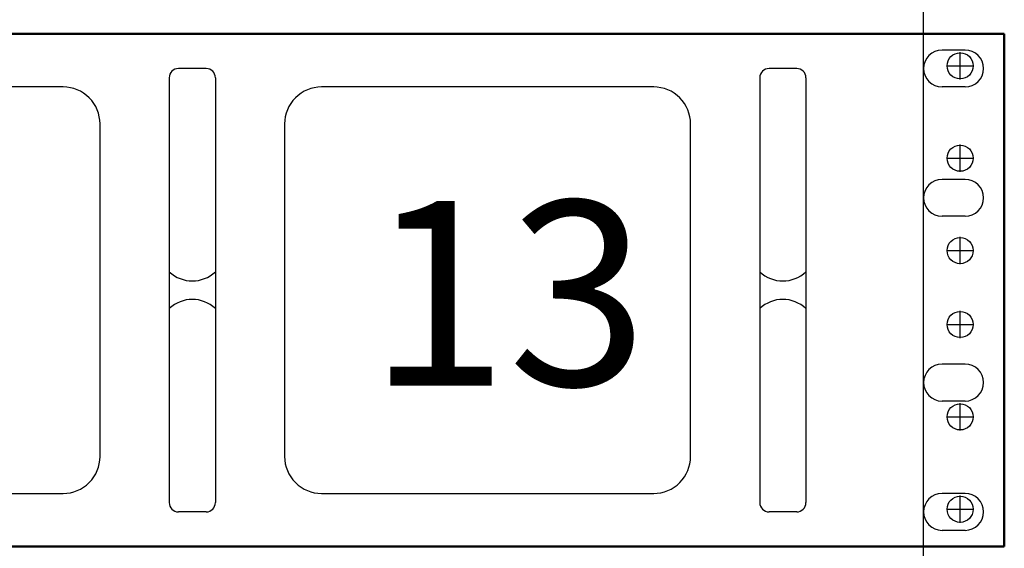
# Model space of a CAD drawing. Extents: x -180 to 6796, y -180 to 1138.
# Drawn here: x 207 to 213, y 1056 to 1059 of the extents above; entities that cross this region are included whole.
import ezdxf

# ---------------------------------------------------------------- set-up
doc = ezdxf.new("R2010")
doc.units = 0
doc.header["$LTSCALE"] = 0.25
doc.header["$MEASUREMENT"] = 0
for name, color, linetype in [('2U HORIZ CABLE MGR', 3, 'CONTINUOUS'), ('GENERAL NOTES', 7, 'CONTINUOUS'), ('RACK', 1, 'CONTINUOUS')]:
    doc.layers.add(name, color=color, linetype=linetype)
doc.styles.add('Monospace Bold', font='monosb.ttf')

# ---------------------------------------------------------------- blocks, each defined once
blk = doc.blocks.new('RACK84')
at = {"layer": 'RACK', "color": 1}
for p, q in [((161.3614, 1118.978), (161.3614, 1039.728)), ((161.6114, 1058.7561), (161.6114, 1058.942)), ((161.5184, 1058.849), (161.7043, 1058.849)), ((161.6114, 1058.1311), (161.6114, 1058.317)), ((161.5184, 1058.224), (161.7043, 1058.224)), ((161.6114, 1057.5061), (161.6114, 1057.692)), ((161.5184, 1057.599), (161.7043, 1057.599)), ((161.6114, 1057.0061), (161.6114, 1057.192)), ((161.5184, 1057.099), (161.7043, 1057.099)), ((161.6114, 1056.3811), (161.6114, 1056.567)), ((161.5184, 1056.474), (161.7043, 1056.474)), ((161.6114, 1055.7561), (161.6114, 1055.942)), ((161.5184, 1055.849), (161.7043, 1055.849))]:
    blk.add_line(p, q, dxfattribs=at)
for centre in [(161.6114, 1058.849), (161.6114, 1058.224), (161.6114, 1057.599), (161.6114, 1057.099), (161.6114, 1056.474), (161.6114, 1055.849)]:
    blk.add_circle(centre, 0.0885, dxfattribs=at)
blk = doc.blocks.new('2U HORIZ CABLE MGR')
at = {"layer": '2U HORIZ CABLE MGR', "lineweight": 50}
for p, q in [((132.5497, 1133.6268), (151.5497, 1133.6268)), ((151.5497, 1133.6268), (151.5497, 1130.1568)), ((132.5497, 1130.1568), (151.5497, 1130.1568))]:
    blk.add_line(p, q, dxfattribs=at)
at = {"layer": '2U HORIZ CABLE MGR'}
for p, q in [((151.2837, 1133.5168), (151.1277, 1133.5168)), ((151.2837, 1133.2668), (151.1277, 1133.2668)), ((151.2837, 1132.6418), (151.1277, 1132.6418)), ((151.2837, 1132.3918), (151.1277, 1132.3918)), ((151.2837, 1131.3918), (151.1277, 1131.3918)), ((151.2837, 1131.1418), (151.1277, 1131.1418)), ((151.2837, 1130.5168), (151.1277, 1130.5168)), ((151.2837, 1130.2668), (151.1277, 1130.2668))]:
    blk.add_line(p, q, dxfattribs=at)
at = {"layer": '2U HORIZ CABLE MGR', "linetype": 'Continuous'}
for p, q in [((146.1435, 1133.3918), (145.956, 1133.3918)), ((150.1435, 1133.3918), (149.956, 1133.3918)), ((145.8935, 1133.3293), (145.8935, 1130.4543)), ((146.206, 1133.3293), (146.206, 1130.4543)), ((149.8935, 1133.3293), (149.8935, 1130.4543)), ((150.206, 1133.3293), (150.206, 1130.4543)), ((146.1435, 1130.3918), (145.956, 1130.3918)), ((150.1435, 1130.3918), (149.956, 1130.3918))]:
    blk.add_line(p, q, dxfattribs=at)
at = {"layer": '2U HORIZ CABLE MGR'}
for points in [[(142.9247, 1130.5168), (145.1747, 1130.5168, 0.414214), (145.4247, 1130.7668), (145.4247, 1133.0168, 0.414214), (145.1747, 1133.2668), (142.9247, 1133.2668, 0.414214), (142.6747, 1133.0168), (142.6747, 1130.7668, 0.414214)], [(146.9247, 1130.5168), (149.1747, 1130.5168, 0.414214), (149.4247, 1130.7668), (149.4247, 1133.0168, 0.414214), (149.1747, 1133.2668), (146.9247, 1133.2668, 0.414214), (146.6747, 1133.0168), (146.6747, 1130.7668, 0.414214)]]:
    blk.add_lwpolyline(points, format="xyb", close=True, dxfattribs=at)
for centre, radius, start, end in [((151.1277, 1133.3918), 0.125, 90, 270), ((151.2837, 1133.3918), 0.125, 270, 90), ((151.1277, 1132.5168), 0.125, 90, 270), ((151.2837, 1132.5168), 0.125, 270, 90), ((146.0497, 1132.1809), 0.2266, 226.39718, 313.60282), ((150.0497, 1132.1809), 0.2266, 226.39718, 313.60282), ((146.0497, 1131.6028), 0.2266, 46.39718, 133.60282), ((150.0497, 1131.6028), 0.2266, 46.39718, 133.60282), ((151.1277, 1131.2668), 0.125, 90, 270), ((151.2837, 1131.2668), 0.125, 270, 90), ((151.1277, 1130.3918), 0.125, 90, 270), ((151.2837, 1130.3918), 0.125, 270, 90)]:
    blk.add_arc(centre, radius, start, end, dxfattribs=at)
at = {"layer": '2U HORIZ CABLE MGR', "linetype": 'Continuous'}
for centre, start, end in [((145.956, 1133.3293), 90, 180), ((146.1435, 1133.3293), 0, 90), ((149.956, 1133.3293), 90, 180), ((150.1435, 1133.3293), 0, 90), ((145.956, 1130.4543), 180, 270), ((146.1435, 1130.4543), 270, 0), ((149.956, 1130.4543), 180, 270), ((150.1435, 1130.4543), 270, 0)]:
    blk.add_arc(centre, 0.0625, start, end, dxfattribs=at)

msp = doc.modelspace()

# ---------------------------------------------------------------- block references
at = {"layer": '2U HORIZ CABLE MGR'}
msp.add_blockref('2U HORIZ CABLE MGR', (61.7526, -74.5607), dxfattribs=at)
at = {"layer": 'RACK'}
msp.add_blockref('RACK84', (51.3918, 0), dxfattribs=at)

# ---------------------------------------------------------------- texts
at = {"layer": 'GENERAL NOTES', "insert": (209.9411, 1057.3102), "char_height": 1.25, "attachment_point": 5, "style": 'Monospace Bold'}
msp.add_mtext_dynamic_manual_height_columns('13', width=1.645797, gutter_width=1.25, heights=[0], dxfattribs=at)

doc.saveas('drawing.dxf')
